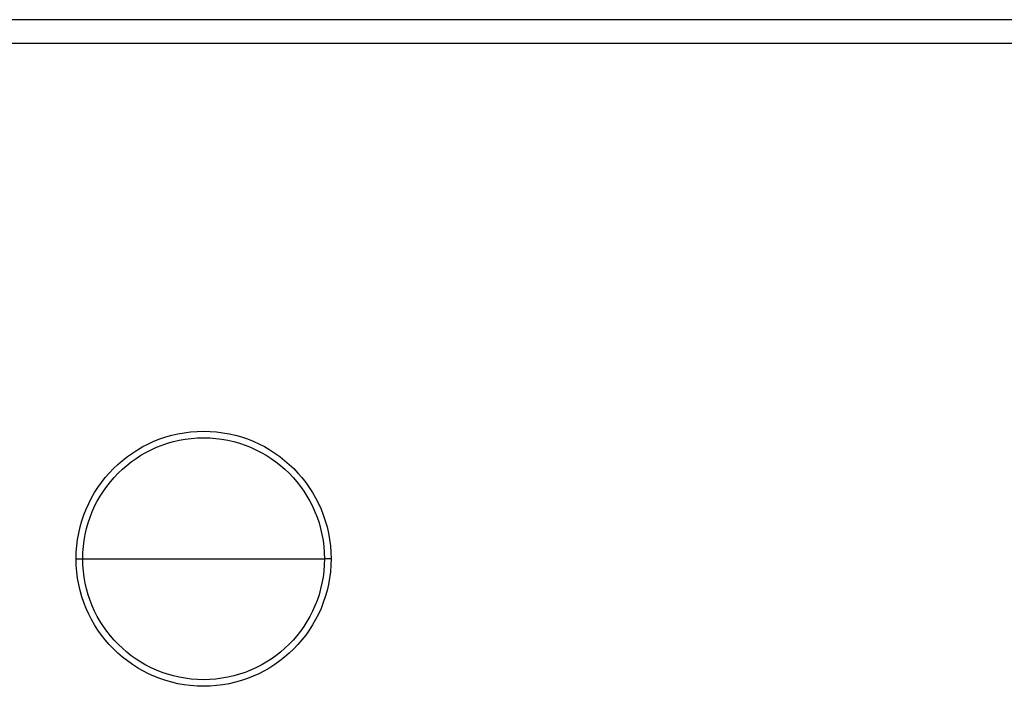
# Model space of a CAD drawing. Extents: x 562 to 2426, y 95 to 2337.
# Drawn here: x 1233 to 1285, y 2070 to 2105 of the extents above; entities that cross this region are included whole.
import ezdxf

# ---------------------------------------------------------------- set-up
doc = ezdxf.new("R2010")
doc.units = 0
doc.header["$LTSCALE"] = 10
doc.layers.add('Moffat_Details', color=160, linetype='CONTINUOUS')
doc.layers.add('Moffat_Profile', color=10, linetype='CONTINUOUS')

msp = doc.modelspace()

# ---------------------------------------------------------------- linework, layer by layer
at = {"layer": 'Moffat_Details', "true_color": 0x000000, "extrusion": (0, 0, -1)}
for radius, start, end in [(6.75, 270, 90), (6.75, 0, 90), (6.75, 90, 270), (6.75, 90, 180), (6.401, 0, 180), (6.75, 270, 0), (6.401, 180, 0), (6.75, 180, 270)]:
    msp.add_arc((-1242.27, 2076.919), radius, start, end, dxfattribs=at)
at = {"layer": 'Moffat_Details', "true_color": 0x000000}
for points, weights in [([(1235.52, 2076.919), (1235.52, 2076.919), (1235.87, 2076.919)], [1, 0.806553304195, 1]), ([(1235.87, 2076.919), (1238.994, 2076.919), (1242.27, 2076.919)], [1, 0.988333523273, 1]), ([(1242.27, 2076.919), (1245.546, 2076.919), (1248.671, 2076.919)], [1, 0.939998447895, 0.904580533504]), ([(1249.02, 2076.919), (1249.02, 2076.919), (1248.671, 2076.919)], [1, 0.76710832119, 0.904580533504])]:
    msp.add_rational_spline(points, weights, degree=2, dxfattribs=at)
at = {"layer": 'Moffat_Profile', "true_color": 0x000000}
for p, q in [((1462.07, 2105.449), (564.47, 2105.449)), ((1462.07, 2104.181), (564.47, 2104.181))]:
    msp.add_line(p, q, dxfattribs=at)

doc.saveas('drawing.dxf')
